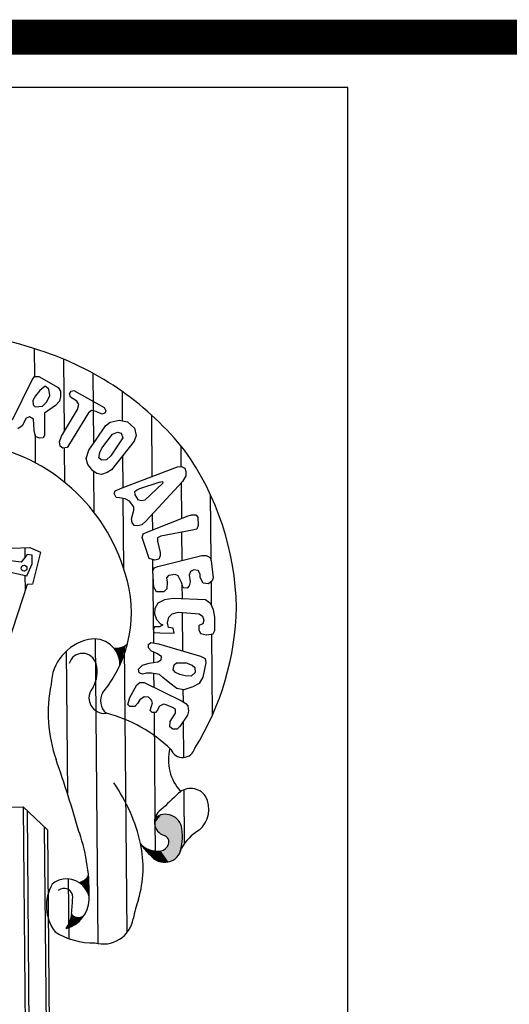
# Model space of a CAD drawing. Extents: x -32 to 946, y -299 to 295.
# Drawn here: x 788 to 793, y -282 to -272 of the extents above; entities that cross this region are included whole.
import ezdxf

# ---------------------------------------------------------------- set-up
doc = ezdxf.new("R2010")
doc.units = 0
doc.header["$LTSCALE"] = 10
doc.layers.add('MASCARA', color=9, linetype='CONTINUOUS')
doc.layers.add('PS_SELO', color=7, linetype='CONTINUOUS')

msp = doc.modelspace()

# ---------------------------------------------------------------- linework, layer by layer
at = {"layer": 'MASCARA'}
for p, q in [((788.1232, -275.0765), (788.1257, -275.3547)), ((788.4146, -275.1811), (788.421, -275.9041)), ((788.7062, -275.3206), (788.7125, -276.0236)), ((787.9048, -275.7866), (788.1021, -275.3883)), ((788.1021, -275.3883), (788.1251, -275.3548)), ((788.1251, -275.3548), (788.1685, -275.3544)), ((788.1685, -275.3544), (788.3603, -275.4626)), ((788.2311, -275.4493), (788.1792, -275.493)), ((788.2698, -275.4823), (788.2311, -275.4493)), ((788.1368, -275.5457), (788.1083, -275.5937)), ((788.1792, -275.493), (788.1368, -275.5457)), ((788.247, -275.6069), (788.2798, -275.5444)), ((788.2798, -275.5444), (788.2698, -275.4823)), ((788.3603, -275.4626), (788.3846, -275.5007)), ((788.3846, -275.5007), (788.385, -275.5529)), ((788.4755, -275.5283), (788.4897, -275.4997)), ((788.4858, -275.5619), (788.4755, -275.5283)), ((788.4897, -275.4997), (788.5186, -275.4945)), ((788.5186, -275.4945), (788.8211, -275.6639)), ((788.9983, -275.5025), (789.0009, -275.7966)), ((788.1083, -275.5937), (788.1137, -275.6365)), ((788.1137, -275.6365), (788.1328, -275.6557)), ((788.2045, -275.6501), (788.247, -275.6069)), ((788.3336, -275.6444), (788.2241, -275.7215)), ((788.376, -275.6008), (788.3336, -275.6444)), ((788.385, -275.5529), (788.376, -275.6008)), ((788.5479, -275.5992), (788.4858, -275.5619)), ((788.5671, -275.6324), (788.5479, -275.5992)), ((788.5537, -275.6852), (788.5671, -275.6324)), ((788.1328, -275.6557), (788.2045, -275.6501)), ((788.2241, -275.7215), (788.2257, -275.9031)), ((788.3936, -275.9494), (788.5537, -275.6852)), ((788.6636, -275.7176), (788.4755, -276.0248)), ((788.6923, -275.6935), (788.6636, -275.7176)), ((788.7402, -275.7025), (788.6923, -275.6935)), ((788.7978, -275.7308), (788.7402, -275.7025)), ((788.8261, -275.7211), (788.7978, -275.7308)), ((788.8211, -275.6639), (788.8353, -275.6971)), ((788.8353, -275.6971), (788.8261, -275.7211)), ((789.2908, -275.7372), (789.2963, -276.3516)), ((788.0432, -275.7709), (788.001, -275.8479)), ((788.0764, -275.7562), (788.0432, -275.7709)), ((788.115, -275.7798), (788.0764, -275.7562)), ((788.1199, -275.8324), (788.115, -275.7798)), ((788.1205, -275.8946), (788.1199, -275.8324)), ((788.8322, -275.845), (788.8797, -275.8112)), ((788.8797, -275.8112), (788.9702, -275.7915)), ((788.9702, -275.7915), (789.0516, -275.8051)), ((789.0516, -275.8051), (789.1239, -275.8712)), ((788.001, -275.8479), (787.9579, -275.8767)), ((788.1355, -275.9517), (788.1205, -275.8946)), ((788.1309, -275.9342), (788.1334, -276.2157)), ((788.2261, -275.9414), (788.2118, -275.9654)), ((788.2257, -275.9031), (788.2261, -275.9414)), ((788.7427, -275.9796), (788.8322, -275.845)), ((788.7958, -276.0697), (788.9047, -275.9304)), ((788.9047, -275.9304), (788.9518, -275.911)), ((788.9518, -275.911), (788.9903, -275.9201)), ((788.9903, -275.9201), (789.0052, -275.9678)), ((789.1385, -275.9427), (789.1201, -276.0001)), ((789.1239, -275.8712), (789.1385, -275.9427)), ((788.174, -275.9703), (788.1355, -275.9517)), ((788.2118, -275.9654), (788.174, -275.9703)), ((788.3746, -276.0068), (788.3936, -275.9494)), ((788.38, -276.0495), (788.3746, -276.0068)), ((788.4755, -276.0248), (788.4519, -276.0633)), ((788.6669, -276.0902), (788.7427, -275.9796)), ((789.0052, -275.9678), (788.8872, -276.1455)), ((789.1201, -276.0001), (788.8934, -276.2838)), ((788.4091, -276.0686), (788.38, -276.0495)), ((788.4519, -276.0633), (788.4091, -276.0686)), ((788.4225, -276.067), (788.4256, -276.4092)), ((788.6393, -276.1716), (788.6669, -276.0902)), ((788.7683, -276.1655), (788.7773, -276.1131)), ((788.7773, -276.1131), (788.7958, -276.0697)), ((789.5839, -276.0446), (789.5858, -276.2537)), ((788.6587, -276.2336), (788.6393, -276.1716)), ((788.7071, -276.2949), (788.6587, -276.2336)), ((788.7924, -276.1891), (788.7683, -276.1655)), ((788.8447, -276.1841), (788.7924, -276.1891)), ((788.8872, -276.1455), (788.8447, -276.1841)), ((789.004, -276.1453), (789.0069, -276.4618)), ((788.7458, -276.3234), (788.7071, -276.2949)), ((788.715, -276.3007), (788.7186, -276.7084)), ((788.7937, -276.3324), (788.7458, -276.3234)), ((788.8508, -276.313), (788.7937, -276.3324)), ((788.8934, -276.2838), (788.8508, -276.313)), ((789.0002, -276.4644), (789.5524, -276.254)), ((789.5524, -276.254), (789.5908, -276.2536)), ((789.5908, -276.2536), (789.6243, -276.2677)), ((789.6243, -276.2677), (789.634, -276.301)), ((789.634, -276.301), (789.6344, -276.3438)), ((789.1771, -276.4723), (789.368, -276.4084)), ((789.4059, -276.4175), (789.226, -276.5863)), ((789.6016, -276.4013), (789.2374, -276.7962)), ((789.368, -276.4084), (789.4013, -276.4031)), ((789.4013, -276.4031), (789.4059, -276.4175)), ((789.5873, -276.4168), (789.5904, -276.771)), ((789.6344, -276.3438), (789.6016, -276.4013)), ((788.9195, -276.5223), (788.9287, -276.4934)), ((788.9393, -276.5604), (788.9195, -276.5223)), ((788.9287, -276.4934), (789.0002, -276.4644)), ((789.1251, -276.5011), (789.1439, -276.487)), ((789.1299, -276.5349), (789.1251, -276.5011)), ((789.1439, -276.487), (789.1771, -276.4723)), ((789.8787, -276.5301), (789.8846, -277.1877)), ((788.9727, -276.5647), (788.9393, -276.5604)), ((789.0301, -276.5736), (788.9727, -276.5647)), ((789.0078, -276.5702), (789.0141, -277.2666)), ((789.0731, -276.5971), (789.0301, -276.5736)), ((789.1165, -276.654), (789.0731, -276.5971)), ((789.1637, -276.5868), (789.1299, -276.5349)), ((789.1972, -276.596), (789.1637, -276.5868)), ((789.226, -276.5863), (789.1972, -276.596)), ((789.0936, -276.7736), (789.1168, -276.6877)), ((789.1168, -276.6877), (789.1165, -276.654)), ((789.2997, -276.7286), (789.3011, -276.8848)), ((789.099, -276.8118), (789.0936, -276.7736)), ((789.1181, -276.8405), (789.099, -276.8118)), ((789.2374, -276.7962), (789.1949, -276.8348)), ((789.2716, -276.8963), (789.6575, -276.7446)), ((789.6575, -276.7446), (789.6908, -276.7349)), ((789.6908, -276.7349), (789.7336, -276.7345)), ((789.7336, -276.7345), (789.7533, -276.7582)), ((789.7533, -276.7582), (789.7585, -276.8393)), ((789.1566, -276.8447), (789.1181, -276.8405)), ((789.1949, -276.8348), (789.1566, -276.8447)), ((789.2101, -276.9253), (789.2716, -276.8963)), ((789.7016, -276.8875), (789.3867, -276.9476)), ((789.5917, -276.9085), (789.5942, -277.1897)), ((789.7443, -276.8777), (789.7016, -276.8875)), ((789.7585, -276.8393), (789.7443, -276.8777)), ((789.2004, -276.9591), (789.2101, -276.9253)), ((789.2696, -277.1685), (789.2004, -276.9591)), ((789.3867, -276.9476), (789.3534, -276.9623)), ((789.3534, -276.9623), (789.3537, -276.9956)), ((789.3537, -276.9956), (789.3787, -277.1103)), ((787.8963, -277.0664), (788.0773, -277.0616)), ((788.0317, -277.158), (788.0308, -277.0628)), ((788.0773, -277.0616), (788.1861, -277.1065)), ((788.1861, -277.1065), (788.1067, -277.426)), ((789.3787, -277.1103), (789.379, -277.1436)), ((787.3939, -277.1912), (788.0491, -277.3432)), ((787.9933, -277.2077), (787.808, -277.1821)), ((788.0526, -277.1308), (787.9933, -277.2077)), ((788.1018, -277.1358), (788.0526, -277.1308)), ((788.1026, -277.2229), (788.1018, -277.1358)), ((789.3271, -277.1869), (789.2696, -277.1685)), ((789.3037, -277.1794), (789.3112, -278.0131)), ((789.3648, -277.1771), (789.3271, -277.1869)), ((789.356, -277.2488), (789.7945, -277.1399)), ((789.379, -277.1436), (789.3648, -277.1771)), ((789.7945, -277.1399), (789.8379, -277.1395)), ((789.8379, -277.1395), (789.8759, -277.1581)), ((789.8759, -277.1581), (789.8857, -277.1914)), ((789.8857, -277.1914), (789.9067, -277.3633)), ((788.0491, -277.3432), (788.1026, -277.2229)), ((789.3041, -277.2921), (789.3178, -277.2636)), ((789.3091, -277.3493), (789.3041, -277.2921)), ((789.3178, -277.2636), (789.356, -277.2488)), ((789.6814, -277.2986), (789.6672, -277.3366)), ((789.7146, -277.2839), (789.6814, -277.2986)), ((789.758, -277.2881), (789.7146, -277.2839)), ((789.7773, -277.3262), (789.758, -277.2881)), ((788.0345, -277.4802), (788.0333, -277.3395)), ((789.315, -277.4547), (789.3091, -277.3493)), ((789.462, -277.3385), (789.4433, -277.3625)), ((789.4433, -277.3625), (789.4481, -277.4057)), ((789.4481, -277.4057), (789.4442, -277.4724)), ((789.5286, -277.3284), (789.462, -277.3385)), ((789.5577, -277.3426), (789.5286, -277.3284)), ((789.5917, -277.409), (789.5577, -277.3426)), ((789.6066, -277.4615), (789.5917, -277.409)), ((789.6672, -277.3366), (789.6778, -277.4037)), ((789.6778, -277.4037), (789.6682, -277.4416)), ((789.7776, -277.3595), (789.7773, -277.3262)), ((789.8065, -277.4165), (789.7776, -277.3595)), ((789.8975, -277.3918), (789.8594, -277.421)), ((789.8865, -277.4002), (789.8885, -277.63)), ((789.9067, -277.3633), (789.8975, -277.3918)), ((788.051, -277.4296), (787.6351, -278.7046)), ((788.1067, -277.426), (788.051, -277.4296)), ((789.3438, -277.5022), (789.315, -277.4547)), ((789.4156, -277.5015), (789.3438, -277.5022)), ((789.4442, -277.4724), (789.4156, -277.5015)), ((789.5963, -277.4253), (789.5976, -277.5719)), ((789.6495, -277.4657), (789.6066, -277.4615)), ((789.6682, -277.4416), (789.6495, -277.4657)), ((789.8594, -277.421), (789.8065, -277.4165)), ((789.4213, -277.5826), (789.3548, -277.6165)), ((789.5068, -277.5674), (789.4213, -277.5826)), ((789.8319, -277.5834), (789.5068, -277.5674)), ((789.8851, -277.6213), (789.8319, -277.5834)), ((789.3264, -277.6691), (789.3219, -277.7218)), ((789.3548, -277.6165), (789.3264, -277.6691)), ((789.4988, -277.7202), (789.5609, -277.7053)), ((789.5609, -277.7053), (789.7664, -277.7228)), ((789.5988, -277.7085), (789.6023, -278.0915)), ((789.9096, -277.6832), (789.8851, -277.6213)), ((789.9241, -277.7547), (789.9096, -277.6832)), ((789.3219, -277.7218), (789.3418, -277.7789)), ((789.3418, -277.7789), (789.3806, -277.8213)), ((789.4517, -277.8112), (789.4657, -277.7539)), ((789.4657, -277.7539), (789.4988, -277.7202)), ((789.7664, -277.7228), (789.8, -277.7464)), ((789.8, -277.7464), (789.8148, -277.7841)), ((789.8148, -277.7841), (789.8057, -277.8225)), ((789.9253, -277.8881), (789.9241, -277.7547)), ((789.323, -277.8507), (789.3094, -277.8796)), ((789.3094, -277.8796), (789.3141, -277.908)), ((789.3759, -277.8502), (789.323, -277.8507)), ((789.4041, -277.831), (789.3759, -277.8502)), ((789.3806, -277.8213), (789.4041, -277.831)), ((789.4622, -277.8589), (789.4517, -277.8112)), ((789.5095, -277.8634), (789.4622, -277.8589)), ((789.52, -277.9156), (789.5095, -277.8634)), ((789.8057, -277.8225), (789.763, -277.8373)), ((789.763, -277.8373), (789.7633, -277.8801)), ((789.7633, -277.8801), (789.7826, -277.9182)), ((789.9067, -277.922), (789.9253, -277.8881)), ((788.73, -277.9719), (788.7572, -281.0106)), ((789.3141, -277.908), (789.3764, -277.9124)), ((789.3764, -277.9124), (789.52, -277.9156)), ((789.7826, -277.9182), (789.84, -277.9321)), ((789.84, -277.9321), (789.9067, -277.922)), ((789.8912, -277.9244), (789.8984, -278.7344)), ((788.4407, -278.0955), (788.4533, -279.5128)), ((789.021, -278.0433), (789.0466, -280.9013)), ((789.2628, -278.0279), (789.2866, -278.0087)), ((789.2631, -278.0616), (789.2628, -278.0279)), ((789.2918, -278.0947), (789.2631, -278.0616)), ((789.2866, -278.0087), (789.3629, -278.0224)), ((789.3449, -278.1181), (789.2918, -278.0947)), ((789.3629, -278.0224), (789.7796, -278.1426)), ((789.269, -278.2143), (789.3551, -278.1991)), ((789.312, -278.1036), (789.3129, -278.2066)), ((789.393, -278.1461), (789.3449, -278.1181)), ((789.3551, -278.1991), (789.3883, -278.1799)), ((789.3883, -278.1799), (789.393, -278.1461)), ((789.7796, -278.1426), (789.8276, -278.1661)), ((789.8276, -278.1661), (789.833, -278.2093)), ((789.1643, -278.2725), (789.2024, -278.2338)), ((789.1697, -278.3107), (789.1643, -278.2725)), ((789.2024, -278.2338), (789.269, -278.2143)), ((789.5088, -278.2789), (789.5178, -278.231)), ((789.5329, -278.3075), (789.5088, -278.2789)), ((789.5178, -278.231), (789.5415, -278.2119)), ((789.5415, -278.2119), (789.6372, -278.211)), ((789.6372, -278.211), (789.6992, -278.2343)), ((789.6992, -278.2343), (789.7233, -278.258)), ((789.7233, -278.258), (789.7288, -278.3057)), ((789.833, -278.2093), (789.8054, -278.3528)), ((789.2032, -278.3244), (789.1697, -278.3107)), ((789.2415, -278.3146), (789.2032, -278.3244)), ((789.2938, -278.3141), (789.2415, -278.3146)), ((789.3707, -278.3279), (789.2938, -278.3141)), ((789.3139, -278.3177), (789.3151, -278.4536)), ((789.4043, -278.3564), (789.3707, -278.3279)), ((789.4766, -278.413), (789.4043, -278.3564)), ((789.5759, -278.326), (789.5329, -278.3075)), ((789.6284, -278.34), (789.5759, -278.326)), ((789.6863, -278.344), (789.6284, -278.34)), ((789.7288, -278.3057), (789.6863, -278.344)), ((789.8054, -278.3528), (789.7681, -278.4149)), ((789.0762, -278.5549), (789.1468, -278.4303)), ((789.1468, -278.4303), (789.1755, -278.4062)), ((789.1755, -278.4062), (789.2184, -278.4058)), ((789.2184, -278.4058), (789.5973, -278.5931)), ((789.5438, -278.4647), (789.4766, -278.413)), ((789.6157, -278.4784), (789.5438, -278.4647)), ((789.6057, -278.4765), (789.6068, -278.5989)), ((789.7061, -278.4492), (789.6157, -278.4784)), ((789.7681, -278.4149), (789.7061, -278.4492)), ((789.0579, -278.6267), (789.0762, -278.5549)), ((789.1771, -278.5779), (789.1535, -278.6164)), ((789.2197, -278.5487), (789.1771, -278.5779)), ((789.2625, -278.5532), (789.2197, -278.5487)), ((789.2917, -278.5818), (789.2625, -278.5532)), ((789.3014, -278.6101), (789.2917, -278.5818)), ((789.5973, -278.5931), (789.6358, -278.6166)), ((789.077, -278.6455), (789.0579, -278.6267)), ((789.1248, -278.645), (789.077, -278.6455)), ((789.1535, -278.6164), (789.1248, -278.645)), ((789.2782, -278.6869), (789.2923, -278.6435)), ((789.2973, -278.7057), (789.2782, -278.6869)), ((789.2923, -278.6435), (789.3014, -278.6101)), ((789.35, -278.6863), (789.3307, -278.7054)), ((789.3735, -278.6428), (789.35, -278.6863)), ((789.4112, -278.6235), (789.3735, -278.6428)), ((789.4401, -278.6282), (789.4112, -278.6235)), ((789.5027, -278.6561), (789.4401, -278.6282)), ((789.5312, -278.6752), (789.5027, -278.6561)), ((789.5316, -278.713), (789.5312, -278.6752)), ((789.6358, -278.6166), (789.655, -278.6403)), ((789.655, -278.6403), (789.6605, -278.693)), ((789.3307, -278.7054), (789.2973, -278.7057)), ((789.3173, -278.7055), (789.3305, -280.1744)), ((789.48, -278.7946), (789.5316, -278.713)), ((789.6513, -278.7313), (789.5756, -278.8465)), ((789.6605, -278.693), (789.6513, -278.7313)), ((789.4755, -278.8474), (789.48, -278.7946)), ((789.5046, -278.871), (789.4755, -278.8474)), ((789.5474, -278.8706), (789.5046, -278.871)), ((789.5756, -278.8465), (789.5474, -278.8706)), ((789.6086, -278.7963), (789.6118, -279.1537)), ((789.6147, -279.4769), (789.6195, -280.0138)), ((781.6561, -279.7048), (788.0118, -279.6479)), ((788.0118, -279.6479), (788.2542, -279.8771)), ((788.0118, -279.6479), (788.0513, -284.0631)), ((788.1017, -284.9854), (788.0543, -279.6881)), ((788.2659, -284.3187), (788.2259, -279.8504)), ((788.2542, -279.8771), (788.2916, -284.0609)), ((788.461, -280.3664), (788.4663, -280.9594))]:
    msp.add_line(p, q, dxfattribs=at)
msp.add_circle((788.0212, -277.2667), 0.0291, dxfattribs=at)
for centre, radius, start, end in [((786.3359, -280.6745), 5.8765, 71.1642, 91.79484), ((787.2614, -277.9664), 3.0146, 38.48289, 71.19323), ((787.2743, -277.83), 1.8288, 16.24031, 79.72637), ((787.3668, -277.7063), 2.7736, 0.99229, 35.63206), ((787.8376, -277.7088), 1.2547, 320.61111, 18.12148), ((787.3752, -277.6028), 2.7654, 328.20183, 358.8497), ((788.7655, -278.4421), 0.475, 102.2437, 178.03999), ((788.7205, -278.2286), 0.2568, 358.86772, 102.5382), ((788.9401, -277.8876), 0.1755, 261.92651, 309.82204), ((788.6053, -278.2551), 0.1387, 14.22603, 164.23664), ((788.4271, -278.3003), 0.3226, 331.8364, 14.22603), ((789.6834, -278.7092), 1.4212, 168.50043, 199.12429), ((788.8238, -278.5593), 0.155, 136.46036, 276.76944), ((788.947, -278.5886), 0.1628, 149.10749, 229.87649), ((788.4902, -280.0966), 1.4275, 45.80661, 75.72696), ((789.9371, -279.1749), 0.4767, 166.31638, 222.0465), ((789.6032, -279.0275), 0.1265, 201.14482, 345.12028), ((774.2339, -284.0663), 14.9307, 16.18893, 19.12429), ((787.5512, -280.3703), 1.6698, 12.33567, 35.23305), ((789.684, -279.6415), 0.1786, 34.98738, 133.06321), ((802.9727, -293.8604), 19.6405, 133.06321, 133.76753), ((789.5902, -279.6708), 0.2739, 310.08116, 28.75004), ((789.4631, -279.797), 0.1423, 122.46013, 252.11077), ((789.4308, -279.8872), 0.1664, 8.03474, 128.89475), ((789.0716, -279.9379), 0.5292, 340.38082, 8.03474), ((786.8374, -280.497), 1.8339, 357.63705, 18.88109), ((789.3985, -279.9971), 0.068, 342.56753, 72.11077), ((789.9953, -280.2804), 0.4609, 119.7673, 151.25599), ((788.0872, -280.253), 1.1211, 343.6715, 12.33567), ((789.6349, -279.7222), 0.5386, 212.91457, 228.97534), ((789.3502, -279.8587), 0.229, 222.99864, 278.5477), ((789.4215, -280.0278), 0.1726, 215.71549, 349.64247), ((789.3697, -279.9881), 0.0981, 278.5477, 342.56753), ((788.5371, -280.2597), 0.1456, 282.35851, 330.45264), ((788.6702, -280.6337), 0.4265, 149.54669, 217.3352), ((788.4384, -280.5706), 0.2047, 97.39189, 131.60784), ((788.421, -280.5451), 0.0853, 357.27066, 132.7509), ((788.4425, -280.602), 0.2364, 15.01181, 97.39189), ((783.0004, -280.2867), 5.512, 355.59426, 357.27066), ((788.3584, -280.5604), 0.3116, 285.33594, 357.75549), ((790.3302, -280.9893), 1.2407, 160.15932, 169.51449), ((788.2008, -280.6873), 0.2962, 324.11056, 355.59426), ((788.5622, -280.665), 0.0853, 219.30556, 319.53463), ((788.8082, -280.7076), 0.3072, 254.9283, 349.51449), ((788.7166, -280.2844), 0.72, 237.6209, 270.92924)]:
    msp.add_arc(centre, radius, start, end, dxfattribs=at)
for points in [[(788.9351, -278.0873), (788.9119, -278.0616), (788.9477, -278.0633)], [(788.9351, -278.0873), (788.9687, -278.1565), (788.9477, -278.0633), (788.9834, -278.0579)], [(788.9834, -278.0579), (789.0009, -278.0538), (788.9687, -278.1565), (789.0012, -278.1617)], [(789.0009, -278.0538), (789.0291, -278.0395), (789.0012, -278.1617)], [(789.0291, -278.0395), (789.0525, -278.0224), (789.0012, -278.1617)], [(788.9687, -278.1565), (789.0012, -278.1617), (788.9773, -278.2336)], [(789.3892, -279.7264), (789.458, -279.7248), (789.3204, -279.8154), (789.3364, -279.8648)], [(789.3263, -279.7577), (789.3892, -279.7264), (789.3204, -279.8154)], [(789.458, -279.7248), (789.5271, -279.7492), (789.3364, -279.8648), (789.3726, -279.9069)], [(789.5271, -279.7492), (789.5714, -279.7982), (789.3726, -279.9069), (789.4201, -279.934)], [(789.5714, -279.7982), (789.5949, -279.8624), (789.4201, -279.934), (789.4479, -279.9507)], [(789.5949, -279.8624), (789.5975, -279.9968), (789.4479, -279.9507), (789.4644, -279.984)], [(789.1828, -280.0149), (789.241, -280.0605), (789.2323, -280.0745)], [(789.3087, -280.0843), (789.2875, -280.136), (789.241, -280.0605), (789.2323, -280.0745)], [(789.434, -280.0637), (789.5207, -280.1684), (789.3836, -280.0857), (789.4615, -280.1954)], [(789.4633, -280.0175), (789.5701, -280.1156), (789.434, -280.0637), (789.5207, -280.1684)], [(789.5975, -279.9968), (789.5701, -280.1156), (789.4644, -279.984), (789.4633, -280.016)], [(789.3087, -280.0843), (789.3324, -280.1755), (789.2875, -280.136)], [(789.3843, -280.0851), (789.3914, -280.197), (789.3087, -280.0843), (789.3324, -280.1755)], [(789.3843, -280.0851), (789.4615, -280.1954), (789.3914, -280.197)], [(788.61, -280.3883), (788.6429, -280.3621), (788.6071, -280.4328), (788.6663, -280.4148)], [(788.6429, -280.3621), (788.6638, -280.3315), (788.6663, -280.4148)], [(788.5683, -280.4019), (788.61, -280.3883), (788.6071, -280.4328)], [(788.6071, -280.4328), (788.6663, -280.4148), (788.6391, -280.47), (788.6654, -280.4653)], [(788.6391, -280.47), (788.6654, -280.4653), (788.6708, -280.5408)], [(788.478, -280.7982), (788.5175, -280.8298), (788.4952, -280.7536), (788.5744, -280.7858)], [(788.4962, -280.7191), (788.5166, -280.7389), (788.489, -280.7421)], [(788.4952, -280.7536), (788.5744, -280.7858), (788.5004, -280.733), (788.5998, -280.7556)], [(788.5728, -280.7514), (788.6145, -280.732), (788.5998, -280.7556)], [(788.4408, -280.861), (788.5175, -280.8298), (788.478, -280.7982)]]:
    msp.add_solid(points, dxfattribs=at)
at = {"layer": 'PS_SELO'}
for p, q in [((791.2501, -272.473), (778.479, -272.473)), ((791.2501, -288.4218), (791.2501, -272.473))]:
    msp.add_line(p, q, dxfattribs=at)
at = {"layer": 'PS_SELO', "const_width": 0.35, "flags": 128}
msp.add_lwpolyline([(771.7209, -288.9709), (935.7209, -288.9709), (935.7209, -271.9709), (771.7209, -271.9709)], close=True, dxfattribs=at)

doc.saveas('drawing.dxf')
